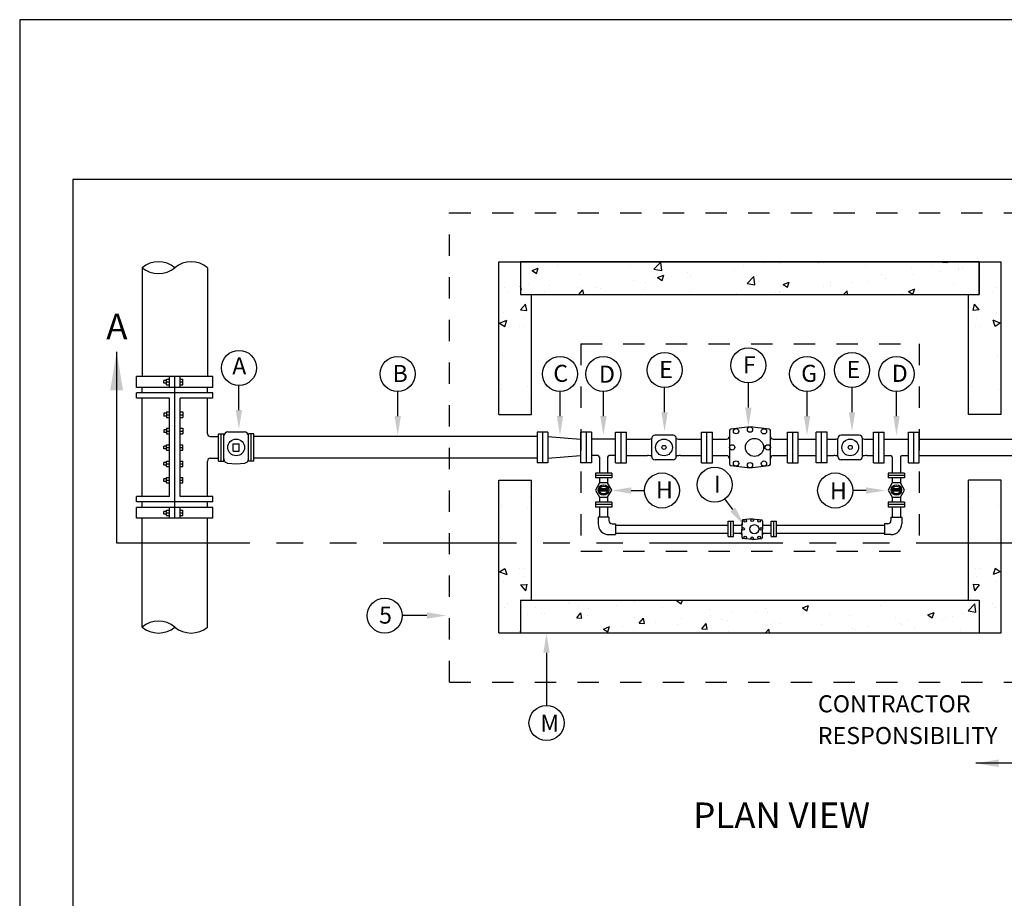
# Model space of a CAD drawing. Units: feet. Extents: x 0 to 11, y 0 to 8.5.
# Drawn here: x 0 to 4.6, y 4.4 to 8.5 of the extents above; entities that cross this region are included whole.
import ezdxf
from ezdxf.enums import TextEntityAlignment as Align

# ---------------------------------------------------------------- set-up
doc = ezdxf.new("R2010")
doc.units = ezdxf.units.FT
doc.header["$MEASUREMENT"] = 0
doc.linetypes.add('HIDDEN2', pattern=[0.1875, 0.125, -0.0625])
doc.linetypes.add('PHANTOM2', pattern=[1.25, 0.625, -0.125, 0.125, -0.125, 0.125, -0.125])
doc.layers.get('0').update_dxf_attribs({"linetype": 'CONTINUOUS'})
for name, color, linetype in [('PSB_DETAIL', 7, 'CONTINUOUS'), ('PSB_DETAIL BORDER', 5, 'CONTINUOUS'), ('PSB_DETAIL TEXT', 2, 'CONTINUOUS')]:
    doc.layers.add(name, color=color, linetype=linetype)
doc.styles.add('L100', font='simplex', dxfattribs={"height": 0.2})
doc.styles.add('L80', font='SIMPLEX.shx', dxfattribs={"height": 0.16})

# ---------------------------------------------------------------- blocks, each defined once
blk = doc.blocks.new('*X10')
at = {"color": 0}
for p, q in [((965.09, 586.85), (965.09, 586.85)), ((965.72, 585.86), (965.72, 585.86)), ((968.95, 581.28), (970.15, 582.71)), ((970.44, 581.14), (970.15, 582.71)), ((964.64, 580.57), (964.64, 580.57)), ((968.95, 581.28), (970.44, 581.15)), ((963.81, 578.08), (965.56, 578.75)), ((963.81, 578.08), (965.05, 577.24)), ((964.79, 578.52), (964.79, 578.52)), ((965.05, 577.24), (965.56, 578.75)), ((969.72, 579.22), (969.72, 579.22)), ((968.62, 577.24), (968.62, 577.24)), ((969.91, 577.21), (969.91, 577.21)), ((964.48, 570.2), (964.48, 570.2)), ((964.18, 561.88), (964.18, 561.88)), ((970.68, 562.48), (970.68, 562.48)), ((971.25, 559.6), (971.25, 559.6))]:
    blk.add_line(p, q, dxfattribs=at)
blk = doc.blocks.new('*X6')
at = {"color": 0}
for p, q in [((4.68, 14.022), (4.758, 14.103)), ((4.769, 14.008), (4.758, 14.103)), ((7.984, 14.103), (7.986, 14.105)), ((7.984, 14.103), (8.044, 14.097)), ((8.044, 14.097), (8.042, 14.105)), ((3.286, 14.008), (3.356, 14.035)), ((3.286, 14.008), (3.336, 13.974)), ((3.336, 13.974), (3.356, 14.035)), ((3.574, 14.067), (3.574, 14.067)), ((4.413, 14.06), (4.413, 14.06)), ((4.68, 14.022), (4.769, 14.008)), ((5.605, 14.008), (5.605, 14.008)), ((5.701, 14.062), (5.701, 14.062)), ((5.952, 14.095), (5.952, 14.095)), ((6.125, 14.083), (6.125, 14.083)), ((6.567, 14.091), (6.567, 14.091)), ((7.101, 14.068), (7.101, 14.068)), ((7.635, 14.046), (7.635, 14.046)), ((7.871, 14.064), (7.871, 14.064)), ((7.96, 14), (7.96, 14)), ((8.164, 14.03), (8.164, 14.03)), ((8.169, 14.023), (8.169, 14.023)), ((8.21, 14.033), (8.21, 14.033)), ((3.83, 13.96), (3.83, 13.96)), ((4.441, 13.896), (4.441, 13.896)), ((4.587, 13.874), (4.587, 13.874)), ((4.691, 13.929), (4.691, 13.929)), ((4.723, 13.928), (4.793, 13.955)), ((4.723, 13.928), (4.773, 13.894)), ((4.773, 13.894), (4.793, 13.955)), ((5.07, 13.979), (5.07, 13.979)), ((5.1, 13.944), (5.1, 13.944)), ((5.747, 13.857), (5.825, 13.938)), ((5.836, 13.843), (5.825, 13.938)), ((6.16, 13.848), (6.23, 13.875)), ((6.21, 13.814), (6.23, 13.875)), ((7.131, 13.885), (7.131, 13.885)), ((7.288, 13.964), (7.288, 13.964)), ((7.328, 13.917), (7.328, 13.917)), ((7.65, 13.959), (7.65, 13.959)), ((3.162, 13.784), (3.153, 13.828)), ((3.153, 13.785), (3.162, 13.784)), ((3.247, 13.86), (3.247, 13.86)), ((3.43, 13.763), (3.43, 13.763)), ((3.488, 13.83), (3.488, 13.83)), ((3.809, 13.813), (3.809, 13.813)), ((3.822, 13.73), (3.867, 13.784)), ((3.877, 13.73), (3.867, 13.784)), ((4.022, 13.807), (4.022, 13.807)), ((4.067, 13.799), (4.067, 13.799)), ((4.556, 13.785), (4.556, 13.785)), ((5.09, 13.762), (5.09, 13.762)), ((5.747, 13.857), (5.836, 13.843)), ((6.122, 13.764), (6.122, 13.764)), ((6.16, 13.848), (6.21, 13.814)), ((6.626, 13.82), (6.626, 13.82)), ((6.699, 13.834), (6.699, 13.834)), ((6.705, 13.864), (6.705, 13.864)), ((6.852, 13.73), (6.892, 13.772)), ((6.897, 13.73), (6.892, 13.772)), ((6.949, 13.867), (6.949, 13.867)), ((7.597, 13.768), (7.667, 13.795)), ((7.597, 13.768), (7.647, 13.734)), ((7.647, 13.734), (7.667, 13.795)), ((8.111, 13.845), (8.111, 13.845)), ((3.18, 13.73), (3.18, 13.73)), ((3.562, 13.735), (3.562, 13.735)), ((5.623, 13.739), (5.623, 13.739)), ((6.067, 13.751), (6.067, 13.751)), ((6.113, 13.75), (6.113, 13.75)), ((7.528, 13.745), (7.528, 13.745))]:
    blk.add_line(p, q, dxfattribs=at)
blk = doc.blocks.new('*X7')
at = {"color": 0}
for p, q in [((3.18, 10.216), (3.18, 10.216)), ((3.321, 10.151), (3.321, 10.151)), ((3.7, 10.201), (3.7, 10.201)), ((3.714, 10.193), (3.714, 10.193)), ((3.821, 10.161), (3.821, 10.161)), ((4.248, 10.17), (4.248, 10.17)), ((4.453, 10.212), (4.453, 10.212)), ((4.944, 10.222), (4.963, 10.23)), ((4.944, 10.222), (4.993, 10.188)), ((4.993, 10.188), (5.007, 10.23)), ((6.381, 10.142), (6.451, 10.169)), ((6.43, 10.108), (6.451, 10.169)), ((6.492, 10.159), (6.492, 10.159)), ((6.589, 10.222), (6.589, 10.222)), ((6.997, 10.223), (6.997, 10.223)), ((7.279, 10.165), (7.279, 10.165)), ((8.279, 10.107), (8.357, 10.188)), ((8.368, 10.093), (8.357, 10.188)), ((3.238, 10.061), (3.238, 10.061)), ((3.391, 10.081), (3.391, 10.081)), ((3.428, 10.073), (3.428, 10.073)), ((3.796, 10.029), (3.844, 10.086)), ((3.855, 10.023), (3.844, 10.086)), ((3.925, 10.059), (3.925, 10.059)), ((3.934, 10.137), (3.934, 10.137)), ((4.459, 10.036), (4.459, 10.036)), ((4.782, 10.148), (4.782, 10.148)), ((5.315, 10.125), (5.315, 10.125)), ((5.329, 10.056), (5.329, 10.056)), ((5.579, 10.089), (5.579, 10.089)), ((5.849, 10.103), (5.849, 10.103)), ((5.958, 10.139), (5.958, 10.139)), ((5.979, 10.088), (5.979, 10.088)), ((6.381, 10.142), (6.43, 10.108)), ((6.383, 10.08), (6.383, 10.08)), ((6.696, 10.065), (6.696, 10.065)), ((6.917, 10.058), (6.917, 10.058)), ((7.818, 10.062), (7.888, 10.089)), ((7.818, 10.062), (7.868, 10.028)), ((7.868, 10.028), (7.888, 10.089)), ((8.102, 10.046), (8.102, 10.046)), ((8.216, 10.076), (8.216, 10.076)), ((8.279, 10.107), (8.368, 10.093)), ((3.796, 10.029), (3.855, 10.023)), ((4.103, 9.899), (4.173, 9.926)), ((4.153, 9.866), (4.173, 9.926)), ((4.513, 9.966), (4.561, 10.023)), ((4.513, 9.966), (4.573, 9.961)), ((4.573, 9.961), (4.561, 10.023)), ((4.697, 9.973), (4.697, 9.973)), ((4.954, 9.949), (4.954, 9.949)), ((4.992, 10.014), (4.992, 10.014)), ((5.23, 9.903), (5.278, 9.961)), ((5.29, 9.898), (5.278, 9.961)), ((5.459, 10.013), (5.459, 10.013)), ((5.526, 9.991), (5.526, 9.991)), ((6.06, 9.968), (6.06, 9.968)), ((6.113, 9.965), (6.113, 9.965)), ((6.594, 9.946), (6.594, 9.946)), ((7.128, 9.923), (7.128, 9.923)), ((7.451, 10.035), (7.451, 10.035)), ((7.505, 9.965), (7.505, 9.965)), ((7.519, 9.946), (7.519, 9.946)), ((7.587, 9.993), (7.587, 9.993)), ((7.837, 10.026), (7.837, 10.026)), ((7.984, 10.013), (7.984, 10.013)), ((8.018, 10.035), (8.018, 10.035)), ((3.153, 9.876), (3.154, 9.876)), ((3.156, 9.855), (3.154, 9.876)), ((4.068, 9.89), (4.068, 9.89)), ((4.103, 9.899), (4.153, 9.866)), ((4.319, 9.923), (4.319, 9.923)), ((4.441, 9.879), (4.441, 9.879)), ((5.23, 9.903), (5.29, 9.898)), ((5.53, 9.865), (5.53, 9.865)), ((5.959, 9.855), (5.996, 9.898)), ((6.004, 9.855), (5.996, 9.898)), ((6.577, 9.86), (6.577, 9.86)), ((6.955, 9.91), (6.955, 9.91)), ((6.985, 9.89), (6.985, 9.89)), ((7.661, 9.901), (7.661, 9.901)), ((8.195, 9.878), (8.195, 9.878))]:
    blk.add_line(p, q, dxfattribs=at)

msp = doc.modelspace()

# ---------------------------------------------------------------- linework, layer by layer
at = {"layer": 'PSB_DETAIL', "linetype": 'HIDDEN2', "ltscale": 0.5}
for p, q in [((2.0167, 5.3912), (2.0167, 7.5938)), ((2.0167, 7.5938), (4.8339, 7.5938)), ((2.6313, 6.9791), (4.2192, 6.9791)), ((2.6313, 6.9791), (2.6313, 6.0059)), ((4.2192, 6.9791), (4.2192, 6.0059)), ((2.6313, 6.0059), (4.2192, 6.0059)), ((2.0167, 5.3912), (4.8339, 5.3912))]:
    msp.add_line(p, q, dxfattribs=at)
at = {"layer": 'PSB_DETAIL', "color": 7, "linetype": 'Continuous'}
for p, q in [((2.2472, 6.6468), (2.2472, 7.3633)), ((2.2472, 7.3633), (4.6034, 7.3633)), ((2.3496, 7.3633), (2.3496, 7.2097)), ((4.501, 7.3633), (4.501, 7.2097)), ((4.6034, 6.6468), (4.6034, 7.3633)), ((2.3496, 7.2097), (4.501, 7.2097)), ((2.4008, 6.6468), (2.4008, 7.2097)), ((4.4498, 6.6468), (4.4498, 7.2097)), ((2.2472, 5.6225), (2.2472, 6.339)), ((2.4008, 5.7761), (2.4008, 6.339)), ((4.4498, 5.7761), (4.4498, 6.339)), ((4.6034, 5.6225), (4.6034, 6.339)), ((2.3496, 5.7761), (4.501, 5.7761)), ((2.3496, 5.7761), (2.3496, 5.6225)), ((4.501, 5.7761), (4.501, 5.6225)), ((2.2472, 5.6225), (4.6034, 5.6225))]:
    msp.add_line(p, q, dxfattribs=at)
at = {"layer": 'PSB_DETAIL'}
for p, q in [((4.501, 7.3633), (2.3496, 7.3633)), ((2.3496, 7.3633), (2.3496, 7.2097)), ((4.501, 7.2097), (4.501, 7.3633)), ((0.5739, 7.336), (0.5739, 6.8257)), ((0.881, 7.336), (0.881, 6.8257)), ((2.3496, 7.2097), (4.501, 7.2097)), ((0.5483, 6.7745), (0.5483, 6.8257)), ((0.9066, 6.8257), (0.5483, 6.8257)), ((0.6891, 6.8065), (0.6763, 6.8065)), ((0.6763, 6.7937), (0.6763, 6.8065)), ((0.6891, 6.7937), (0.6763, 6.7937)), ((0.6891, 6.8129), (0.7019, 6.8129)), ((0.6891, 6.7873), (0.6891, 6.8129)), ((0.6891, 6.8001), (0.7019, 6.8001)), ((0.7019, 6.7745), (0.7019, 6.8257)), ((0.7275, 6.1601), (0.7275, 6.8257)), ((0.7531, 6.7745), (0.7531, 6.8257)), ((0.7531, 6.8129), (0.7659, 6.8129)), ((0.7531, 6.8001), (0.7659, 6.8001)), ((0.7659, 6.7873), (0.7659, 6.8129)), ((0.9066, 6.7745), (0.9066, 6.8257)), ((0.9066, 6.7745), (0.5483, 6.7745)), ((0.9066, 6.7489), (0.5483, 6.7489)), ((0.5483, 6.7233), (0.5483, 6.7489)), ((0.5739, 6.7489), (0.5739, 6.7745)), ((0.6891, 6.7873), (0.7019, 6.7873)), ((0.7531, 6.7873), (0.7659, 6.7873)), ((0.881, 6.7489), (0.881, 6.7745)), ((0.9066, 6.7233), (0.9066, 6.7489)), ((0.7019, 6.7233), (0.5483, 6.7233)), ((0.5739, 6.2625), (0.5739, 6.7233)), ((0.7019, 6.2625), (0.7019, 6.7233)), ((0.9066, 6.7233), (0.7531, 6.7233)), ((0.7531, 6.2625), (0.7531, 6.7233)), ((0.881, 6.5569), (0.881, 6.7233)), ((0.6763, 6.6529), (0.6763, 6.6401)), ((0.6891, 6.6529), (0.6763, 6.6529)), ((0.6891, 6.6593), (0.6891, 6.6337)), ((0.6891, 6.6593), (0.7019, 6.6593)), ((0.7531, 6.6593), (0.7659, 6.6593)), ((0.7659, 6.6593), (0.7659, 6.6337)), ((0.6891, 6.6401), (0.6763, 6.6401)), ((0.6891, 6.6465), (0.7019, 6.6465)), ((0.6891, 6.6337), (0.7019, 6.6337)), ((0.7531, 6.6465), (0.7659, 6.6465)), ((0.7531, 6.6337), (0.7659, 6.6337)), ((2.2472, 6.6468), (2.4008, 6.6468)), ((4.6035, 6.6468), (4.4498, 6.6468)), ((0.6891, 6.5761), (0.6763, 6.5761)), ((0.6763, 6.5761), (0.6763, 6.5633)), ((0.6891, 6.5633), (0.6763, 6.5633)), ((0.6891, 6.5825), (0.7019, 6.5825)), ((0.6891, 6.5825), (0.6891, 6.5569)), ((0.6891, 6.5697), (0.7019, 6.5697)), ((0.7531, 6.5825), (0.7659, 6.5825)), ((0.7531, 6.5697), (0.7659, 6.5697)), ((0.7659, 6.5825), (0.7659, 6.5569)), ((0.6891, 6.5569), (0.7019, 6.5569)), ((0.7531, 6.5569), (0.7659, 6.5569)), ((0.9322, 6.4289), (0.9322, 6.5569)), ((0.945, 6.4289), (0.945, 6.5569)), ((0.9578, 6.5434), (0.9578, 6.5569)), ((0.9578, 6.4289), (0.9578, 6.5569)), ((0.9578, 6.4677), (0.9578, 6.5181)), ((1.073, 6.4289), (1.073, 6.5569)), ((1.0858, 6.4289), (1.0858, 6.5569)), ((1.0986, 6.4289), (1.0986, 6.5569)), ((2.4272, 6.5441), (1.0986, 6.5441)), ((2.4776, 6.5441), (2.6312, 6.5313)), ((0.6891, 6.4993), (0.6763, 6.4993)), ((0.6763, 6.4865), (0.6763, 6.4993)), ((0.6891, 6.4865), (0.6763, 6.4865)), ((0.6891, 6.4801), (0.6891, 6.5057)), ((0.6891, 6.5057), (0.7019, 6.5057)), ((0.6891, 6.4929), (0.7019, 6.4929)), ((0.6891, 6.4801), (0.7019, 6.4801)), ((0.7531, 6.5057), (0.7659, 6.5057)), ((0.7531, 6.4929), (0.7659, 6.4929)), ((0.7531, 6.4801), (0.7659, 6.4801)), ((0.7659, 6.4801), (0.7659, 6.5057)), ((1.0008, 6.5101), (1.03, 6.5101)), ((1.0008, 6.4757), (1.03, 6.4757)), ((0.6891, 6.4225), (0.6763, 6.4225)), ((0.6763, 6.4097), (0.6763, 6.4225)), ((0.6891, 6.4033), (0.6891, 6.4289)), ((0.6891, 6.4289), (0.7019, 6.4289)), ((0.7531, 6.4289), (0.7659, 6.4289)), ((0.7659, 6.4033), (0.7659, 6.4289)), ((0.881, 6.2625), (0.881, 6.4289)), ((2.4272, 6.4417), (1.0986, 6.4417)), ((2.4776, 6.4417), (2.6312, 6.4545)), ((0.6891, 6.4097), (0.6763, 6.4097)), ((0.6891, 6.4161), (0.7019, 6.4161)), ((0.6891, 6.4033), (0.7019, 6.4033)), ((0.7531, 6.4161), (0.7659, 6.4161)), ((0.7531, 6.4033), (0.7659, 6.4033)), ((0.6891, 6.3457), (0.6763, 6.3457)), ((0.6763, 6.3329), (0.6763, 6.3457)), ((0.6891, 6.3329), (0.6763, 6.3329)), ((0.6891, 6.3521), (0.7019, 6.3521)), ((0.6891, 6.3265), (0.6891, 6.3521)), ((0.6891, 6.3393), (0.7019, 6.3393)), ((0.7531, 6.3521), (0.7659, 6.3521)), ((0.7531, 6.3393), (0.7659, 6.3393)), ((0.7659, 6.3265), (0.7659, 6.3521)), ((2.2472, 6.339), (2.4008, 6.339)), ((4.6035, 6.339), (4.4498, 6.339)), ((0.6891, 6.3265), (0.7019, 6.3265)), ((0.7531, 6.3265), (0.7659, 6.3265)), ((0.7019, 6.2625), (0.5483, 6.2625)), ((0.5483, 6.2369), (0.5483, 6.2625)), ((0.9066, 6.2369), (0.5483, 6.2369)), ((0.5739, 6.2113), (0.5739, 6.2369)), ((0.9066, 6.2625), (0.7531, 6.2625)), ((0.881, 6.2113), (0.881, 6.2369)), ((0.9066, 6.2369), (0.9066, 6.2625)), ((0.9066, 6.2113), (0.5483, 6.2113)), ((0.5483, 6.1601), (0.5483, 6.2113)), ((0.6891, 6.1921), (0.6763, 6.1921)), ((0.6763, 6.1793), (0.6763, 6.1921)), ((0.6891, 6.1985), (0.7019, 6.1985)), ((0.6891, 6.1729), (0.6891, 6.1985)), ((0.7019, 6.1601), (0.7019, 6.2113)), ((0.7531, 6.1601), (0.7531, 6.2113)), ((0.7531, 6.1985), (0.7659, 6.1985)), ((0.7659, 6.1729), (0.7659, 6.1985)), ((0.9066, 6.1601), (0.9066, 6.2113)), ((0.9066, 6.1601), (0.5483, 6.1601)), ((0.5739, 5.6498), (0.5739, 6.1601)), ((0.6891, 6.1793), (0.6763, 6.1793)), ((0.6891, 6.1857), (0.7019, 6.1857)), ((0.6891, 6.1729), (0.7019, 6.1729)), ((0.7531, 6.1857), (0.7659, 6.1857)), ((0.7531, 6.1729), (0.7659, 6.1729)), ((0.881, 5.6498), (0.881, 6.1601))]:
    msp.add_line(p, q, dxfattribs=at)
at = {"layer": 'PSB_DETAIL', "color": 7}
for p, q in [((0.977, 6.5657), (1.0538, 6.5657)), ((2.4524, 6.5649), (2.4272, 6.5649)), ((2.4272, 6.5649), (2.4272, 6.4209)), ((2.4776, 6.5649), (2.4524, 6.5649)), ((2.4524, 6.5649), (2.4524, 6.4209)), ((2.4776, 6.5649), (2.4776, 6.4209)), ((2.6312, 6.5649), (2.6312, 6.4209)), ((2.6564, 6.5649), (2.6312, 6.5649)), ((2.6816, 6.5649), (2.6564, 6.5649)), ((2.6564, 6.5649), (2.6564, 6.4209)), ((2.6816, 6.5649), (2.6816, 6.4209)), ((2.7953, 6.5649), (2.8205, 6.5649)), ((2.7953, 6.4209), (2.7953, 6.5649)), ((2.8205, 6.5649), (2.8457, 6.5649)), ((2.8205, 6.4209), (2.8205, 6.5649)), ((2.8457, 6.4209), (2.8457, 6.5649)), ((3.1985, 6.5649), (3.2237, 6.5649)), ((3.1985, 6.4209), (3.1985, 6.5649)), ((3.2237, 6.5649), (3.2489, 6.5649)), ((3.2237, 6.4209), (3.2237, 6.5649)), ((3.2489, 6.4209), (3.2489, 6.5649)), ((3.3295, 6.5708), (3.3291, 6.4155)), ((3.4255, 6.5889), (3.3362, 6.5784)), ((3.5147, 6.578), (3.4255, 6.5889)), ((3.5211, 6.415), (3.5214, 6.5703)), ((3.6016, 6.5649), (3.6268, 6.5649)), ((3.6016, 6.4209), (3.6016, 6.5649)), ((3.6268, 6.5649), (3.652, 6.5649)), ((3.6268, 6.4209), (3.6268, 6.5649)), ((3.652, 6.4209), (3.652, 6.5649)), ((3.7615, 6.5649), (3.7363, 6.5649)), ((3.7363, 6.4209), (3.7363, 6.5649)), ((3.7867, 6.5649), (3.7615, 6.5649)), ((3.7615, 6.4209), (3.7615, 6.5649)), ((3.7867, 6.4209), (3.7867, 6.5649)), ((4.0048, 6.5649), (4.03, 6.5649)), ((4.0048, 6.4209), (4.0048, 6.5649)), ((4.03, 6.4209), (4.03, 6.5649)), ((4.03, 6.5649), (4.0552, 6.5649)), ((4.0552, 6.4209), (4.0552, 6.5649)), ((4.1689, 6.5649), (4.1941, 6.5649)), ((4.1689, 6.4209), (4.1689, 6.5649)), ((4.1941, 6.5649), (4.2193, 6.5649)), ((4.1941, 6.4209), (4.1941, 6.5649)), ((4.2193, 6.4209), (4.2193, 6.5649)), ((0.8938, 6.5441), (0.9322, 6.5441)), ((0.9322, 6.5569), (0.9578, 6.5569)), ((1.0986, 6.5569), (1.073, 6.5569)), ((2.7953, 6.5313), (2.6816, 6.5313)), ((2.8457, 6.5313), (2.9447, 6.5313)), ((2.9645, 6.4507), (2.9645, 6.5351)), ((3.0643, 6.5505), (2.9799, 6.5505)), ((3.0797, 6.4507), (3.0797, 6.5351)), ((3.0995, 6.5313), (3.1985, 6.5313)), ((3.2489, 6.5313), (3.3158, 6.5313)), ((3.5213, 6.5447), (3.5213, 6.5465)), ((3.5347, 6.5313), (3.6016, 6.5313)), ((3.652, 6.5313), (3.7363, 6.5313)), ((3.7867, 6.5313), (3.8183, 6.5313)), ((3.8381, 6.4507), (3.8381, 6.5351)), ((3.938, 6.5505), (3.8535, 6.5505)), ((3.9533, 6.4507), (3.9533, 6.5351)), ((3.9731, 6.5313), (4.0048, 6.5313)), ((4.0552, 6.5313), (4.1689, 6.5313)), ((4.2193, 6.5313), (4.8531, 6.5313)), ((1.0008, 6.4757), (1.0008, 6.5101)), ((1.03, 6.4757), (1.03, 6.5101)), ((0.8938, 6.4417), (0.9322, 6.4417)), ((0.9322, 6.4289), (0.9578, 6.4289)), ((0.9578, 6.4289), (0.9578, 6.4424)), ((0.9754, 6.4197), (1.0154, 6.4161)), ((1.0154, 6.4161), (1.0555, 6.4197)), ((1.0986, 6.4289), (1.073, 6.4289)), ((2.4524, 6.4209), (2.4272, 6.4209)), ((2.4776, 6.4209), (2.4524, 6.4209)), ((2.6564, 6.4209), (2.6312, 6.4209)), ((2.6816, 6.4209), (2.6564, 6.4209)), ((2.7116, 6.4545), (2.6816, 6.4545)), ((2.7193, 6.4468), (2.7193, 6.3728)), ((2.7577, 6.4468), (2.7577, 6.3728)), ((2.7953, 6.4545), (2.7653, 6.4545)), ((2.7953, 6.4209), (2.8205, 6.4209)), ((2.8205, 6.4209), (2.8457, 6.4209)), ((2.8457, 6.4545), (2.9447, 6.4545)), ((3.0643, 6.4353), (2.9799, 6.4353)), ((3.0995, 6.4545), (3.1985, 6.4545)), ((3.1985, 6.4209), (3.2237, 6.4209)), ((3.2237, 6.4209), (3.2489, 6.4209)), ((3.2489, 6.4545), (3.3158, 6.4545)), ((3.3293, 6.4388), (3.3293, 6.4411)), ((3.5347, 6.4545), (3.6016, 6.4545)), ((3.6016, 6.4209), (3.6268, 6.4209)), ((3.6268, 6.4209), (3.652, 6.4209)), ((3.652, 6.4545), (3.7363, 6.4545)), ((3.7615, 6.4209), (3.7363, 6.4209)), ((3.7867, 6.4209), (3.7615, 6.4209)), ((3.7867, 6.4545), (3.8183, 6.4545)), ((3.938, 6.4353), (3.8535, 6.4353)), ((3.9731, 6.4545), (4.0048, 6.4545)), ((4.0048, 6.4209), (4.03, 6.4209)), ((4.03, 6.4209), (4.0552, 6.4209)), ((4.0552, 6.4545), (4.0852, 6.4545)), ((4.0929, 6.4468), (4.0929, 6.3728)), ((4.1313, 6.4468), (4.1313, 6.3728)), ((4.1389, 6.4545), (4.1689, 6.4545)), ((4.1689, 6.4209), (4.1941, 6.4209)), ((4.1941, 6.4209), (4.2193, 6.4209)), ((4.2193, 6.4545), (4.8531, 6.4545)), ((3.3358, 6.4078), (3.425, 6.3969)), ((3.425, 6.3969), (3.5143, 6.4074)), ((2.7769, 6.3728), (2.7001, 6.3728)), ((2.7001, 6.3728), (2.7001, 6.3497)), ((2.7769, 6.3612), (2.7001, 6.3612)), ((2.7769, 6.3497), (2.7001, 6.3497)), ((2.7193, 6.3497), (2.7193, 6.3261)), ((2.7193, 6.3497), (2.7193, 6.3261)), ((2.7577, 6.3497), (2.7577, 6.3261)), ((2.7577, 6.3497), (2.7577, 6.3261)), ((2.7769, 6.3728), (2.7769, 6.3497)), ((4.1505, 6.3728), (4.0737, 6.3728)), ((4.0737, 6.3728), (4.0737, 6.3497)), ((4.1505, 6.3612), (4.0737, 6.3612)), ((4.1505, 6.3497), (4.0737, 6.3497)), ((4.0929, 6.3497), (4.0929, 6.3261)), ((4.1313, 6.3497), (4.1313, 6.3261)), ((4.1505, 6.3728), (4.1505, 6.3497)), ((2.756, 6.2989), (2.7209, 6.2989)), ((2.756, 6.2969), (2.7209, 6.2969)), ((2.756, 6.2949), (2.7209, 6.2949)), ((2.756, 6.2929), (2.7209, 6.2929)), ((2.756, 6.291), (2.7209, 6.291)), ((2.756, 6.289), (2.7209, 6.289)), ((2.756, 6.287), (2.7209, 6.287)), ((4.1297, 6.2989), (4.0945, 6.2989)), ((4.1297, 6.2969), (4.0945, 6.2969)), ((4.1297, 6.2949), (4.0945, 6.2949)), ((4.1297, 6.2929), (4.0945, 6.2929)), ((4.1297, 6.291), (4.0945, 6.291)), ((4.1297, 6.289), (4.0945, 6.289)), ((4.1297, 6.287), (4.0945, 6.287)), ((2.7769, 6.2362), (2.7001, 6.2362)), ((2.7001, 6.2362), (2.7001, 6.2131)), ((2.7193, 6.2598), (2.7193, 6.2362)), ((2.7193, 6.2598), (2.7193, 6.2362)), ((2.7577, 6.2598), (2.7577, 6.2362)), ((2.7577, 6.2598), (2.7577, 6.2362)), ((2.7769, 6.2362), (2.7769, 6.2131)), ((4.1505, 6.2362), (4.0737, 6.2362)), ((4.0737, 6.2362), (4.0737, 6.2131)), ((4.0929, 6.2598), (4.0929, 6.2362)), ((4.1313, 6.2598), (4.1313, 6.2362)), ((4.1505, 6.2362), (4.1505, 6.2131)), ((2.7769, 6.2247), (2.7001, 6.2247)), ((2.7769, 6.2131), (2.7001, 6.2131)), ((2.7193, 6.2131), (2.7193, 6.1653)), ((2.7193, 6.2131), (2.7193, 6.1653)), ((2.7577, 6.2131), (2.7577, 6.1653)), ((2.7577, 6.2131), (2.7577, 6.1653)), ((4.1505, 6.2247), (4.0737, 6.2247)), ((4.1505, 6.2131), (4.0737, 6.2131)), ((4.0929, 6.2131), (4.0929, 6.1653)), ((4.1313, 6.2131), (4.1313, 6.1653)), ((2.7638, 6.1653), (2.7131, 6.1653)), ((2.7131, 6.1653), (2.7131, 6.1345)), ((2.7638, 6.1653), (2.7638, 6.1499)), ((3.3227, 6.1461), (3.3352, 6.1461)), ((3.3227, 6.0741), (3.3227, 6.1461)), ((3.3352, 6.0741), (3.3352, 6.1461)), ((3.3352, 6.1461), (3.3478, 6.1461)), ((3.3478, 6.0741), (3.3478, 6.1461)), ((3.388, 6.149), (3.3879, 6.1092)), ((3.436, 6.1581), (3.3914, 6.1528)), ((3.436, 6.1581), (3.4807, 6.1528)), ((3.4841, 6.149), (3.4842, 6.1092)), ((3.5242, 6.0741), (3.5242, 6.1461)), ((3.5242, 6.1461), (3.5368, 6.1461)), ((3.5368, 6.0741), (3.5368, 6.1461)), ((3.5368, 6.1461), (3.5494, 6.1461)), ((3.5494, 6.0741), (3.5494, 6.1461)), ((4.0867, 6.1653), (4.1374, 6.1653)), ((4.0867, 6.1653), (4.0867, 6.1499)), ((4.1374, 6.1653), (4.1374, 6.1345)), ((2.7792, 6.1345), (2.7946, 6.1345)), ((2.7946, 6.1345), (2.7946, 6.0839)), ((2.7946, 6.1284), (3.3227, 6.1284)), ((3.3478, 6.1284), (3.3813, 6.1284)), ((3.388, 6.0694), (3.3879, 6.1092)), ((3.4841, 6.0694), (3.4842, 6.1092)), ((3.4908, 6.1284), (3.5242, 6.1284)), ((3.5494, 6.1284), (4.0559, 6.1284)), ((4.0559, 6.1345), (4.0559, 6.0839)), ((4.0714, 6.1345), (4.0559, 6.1345)), ((2.7638, 6.0839), (2.7946, 6.0839)), ((2.7946, 6.09), (3.3227, 6.09)), ((3.3227, 6.0741), (3.3352, 6.0741)), ((3.3352, 6.0741), (3.3478, 6.0741)), ((3.3478, 6.09), (3.3813, 6.09)), ((3.3879, 6.083), (3.3879, 6.0842)), ((3.436, 6.0603), (3.3914, 6.0656)), ((3.436, 6.0603), (3.4807, 6.0656)), ((3.4841, 6.083), (3.4841, 6.0842)), ((3.4908, 6.09), (3.5242, 6.09)), ((3.5242, 6.0741), (3.5368, 6.0741)), ((3.5368, 6.0741), (3.5494, 6.0741)), ((3.5494, 6.09), (4.0559, 6.09)), ((4.0867, 6.0839), (4.0559, 6.0839))]:
    msp.add_line(p, q, dxfattribs=at)
at = {"layer": 'PSB_DETAIL'}
msp.add_lwpolyline([(4.501, 7.2097), (4.501, 7.3633), (2.3496, 7.3633), (2.3496, 7.2097)], close=True, dxfattribs=at)
at = {"layer": 'PSB_DETAIL', "color": 7}
for points in [[(2.7576, 6.2597), (2.7768, 6.2929), (2.7576, 6.3262), (2.7193, 6.3262), (2.7001, 6.2929), (2.7193, 6.2597)], [(4.1312, 6.2597), (4.1504, 6.2929), (4.1312, 6.3262), (4.0929, 6.3262), (4.0737, 6.2929), (4.0929, 6.2597)]]:
    msp.add_lwpolyline(points, close=True, dxfattribs=at)
for centre, radius in [((3.36, 6.5688), 0.0124), ((3.4255, 6.5765), 0.0124), ((3.491, 6.5684), 0.0124), ((3.0221, 6.4929), 0.0393), ((3.4466, 6.4929), 0.0425), ((3.8957, 6.4929), 0.0393), ((3.0221, 6.4929), 0.0096), ((3.3417, 6.4929), 0.0124), ((3.5088, 6.4929), 0.0124), ((3.8957, 6.4929), 0.0096), ((3.36, 6.4173), 0.0124), ((3.4255, 6.4094), 0.0124), ((3.491, 6.4171), 0.0124), ((2.7385, 6.2929), 0.0247), ((2.7385, 6.2929), 0.0186), ((4.1121, 6.2929), 0.0247), ((4.1121, 6.2929), 0.0186), ((3.4033, 6.148), 0.00622), ((3.436, 6.1519), 0.00622), ((3.4688, 6.148), 0.00622), ((3.3941, 6.1101), 0.00622), ((3.446, 6.1092), 0.0212), ((3.4779, 6.1101), 0.00622), ((3.4033, 6.0704), 0.00622), ((3.436, 6.0665), 0.00622), ((3.4688, 6.0704), 0.00622)]:
    msp.add_circle(centre, radius, dxfattribs=at)
at = {"layer": 'PSB_DETAIL'}
msp.add_circle((1.0154, 6.4929), 0.0393, dxfattribs=at)
for centre, radius, start, end in [((0.6507, 7.2441), 0.1198, 50.144, 129.856), ((0.8043, 7.2441), 0.1198, 50.144, 129.856), ((0.6507, 7.428), 0.1198, 230.144, 309.856), ((0.8938, 6.5569), 0.0128, 180, 270), ((0.8938, 6.4289), 0.0128, 90, 180), ((0.6507, 5.5578), 0.1198, 50.144, 129.856), ((0.6507, 5.7417), 0.1198, 230.144, 309.856), ((0.8043, 5.7417), 0.1198, 230.144, 309.856)]:
    msp.add_arc(centre, radius, start, end, dxfattribs=at)
at = {"layer": 'PSB_DETAIL', "color": 7}
for centre, radius, start, end in [((0.977, 6.5465), 0.0192, 90, 180), ((1.0538, 6.5465), 0.0192, 0, 90), ((3.3371, 6.5708), 0.00768, 96.7044, 179.8616), ((3.5138, 6.5703), 0.00768, 359.8616, 83.0189), ((2.9482, 6.5661), 0.035, 264.2308, 297.7181), ((2.9799, 6.5351), 0.0154, 90, 180), ((3.0643, 6.5351), 0.0154, 0, 90), ((3.096, 6.5661), 0.035, 242.2819, 275.7692), ((3.3158, 6.5447), 0.0134, 270, 0), ((3.5347, 6.5447), 0.0134, 180, 270), ((3.8219, 6.5661), 0.035, 264.2308, 297.7181), ((3.8535, 6.5351), 0.0154, 90, 180), ((3.938, 6.5351), 0.0154, 0, 90), ((3.9696, 6.5661), 0.035, 242.2819, 275.7692), ((0.977, 6.4388), 0.0192, 180, 264.9708), ((1.0538, 6.4388), 0.0192, 275.0292, 0), ((2.7116, 6.4468), 0.00768, 360, 90), ((2.7653, 6.4468), 0.00768, 90, 180), ((2.9482, 6.4197), 0.035, 62.2819, 95.7692), ((2.9799, 6.4507), 0.0154, 180, 270), ((3.0643, 6.4507), 0.0154, 270, 0), ((3.096, 6.4197), 0.035, 84.2308, 117.7181), ((3.3158, 6.4411), 0.0134, 0, 90), ((3.5347, 6.4411), 0.0134, 90, 180), ((3.8219, 6.4197), 0.035, 62.2819, 95.7692), ((3.8535, 6.4507), 0.0154, 180, 270), ((3.938, 6.4507), 0.0154, 270, 0), ((3.9696, 6.4197), 0.035, 84.2308, 117.7181), ((4.0852, 6.4468), 0.00768, 360, 90), ((4.1389, 6.4468), 0.00768, 90, 180), ((3.3368, 6.4155), 0.00768, 179.8616, 263.0189), ((3.5134, 6.415), 0.00768, 276.7044, 359.8616), ((2.7792, 6.1499), 0.0154, 180, 270), ((3.3919, 6.149), 0.00384, 96.7044, 179.8616), ((3.4802, 6.149), 0.00384, 0.1384, 83.2956), ((4.0714, 6.1499), 0.0154, 270, 0), ((2.7638, 6.1345), 0.0507, 180, 270), ((3.3813, 6.1351), 0.00672, 270, 0), ((3.4908, 6.1351), 0.00672, 180, 270), ((4.0867, 6.1345), 0.0507, 270, 0), ((3.3813, 6.0833), 0.00672, 0, 90), ((3.3919, 6.0694), 0.00384, 180.1384, 263.2956), ((3.4802, 6.0694), 0.00384, 276.7044, 359.8616), ((3.4908, 6.0833), 0.00672, 90, 180)]:
    msp.add_arc(centre, radius, start, end, dxfattribs=at)
at = {"layer": 'PSB_DETAIL BORDER', "color": 7}
msp.add_lwpolyline([(0, 0), (11, 0), (11, 8.5), (0, 8.5)], close=True, dxfattribs=at)
at = {"layer": 'PSB_DETAIL BORDER'}
msp.add_lwpolyline([(10.75, 7.75), (0.25, 7.75), (0.25, 0.25), (10.75, 0.25)], close=True, dxfattribs=at)
at = {"layer": 'PSB_DETAIL TEXT', "color": 4}
msp.add_line((0.4547, 6.9414), (0.4547, 6.0444), dxfattribs=at)
at = {"layer": 'PSB_DETAIL TEXT'}
for p, q in [((3.4177, 6.6797), (3.4177, 6.7954)), ((1.0283, 6.6681), (1.0283, 6.7837)), ((1.7731, 6.6397), (1.7731, 6.7553)), ((2.5343, 6.6397), (2.5343, 6.7553)), ((2.738, 6.6397), (2.738, 6.7553)), ((3.0248, 6.6579), (3.0248, 6.7735)), ((3.6931, 6.6397), (3.6931, 6.7553)), ((3.9039, 6.6579), (3.9039, 6.7735)), ((4.1127, 6.6397), (4.1127, 6.7553)), ((2.8682, 6.2907), (2.9304, 6.2907)), ((3.9697, 6.2907), (3.9075, 6.2907)), ((3.3447, 6.201), (3.3079, 6.2512)), ((1.9104, 5.7039), (1.7947, 5.7039)), ((2.4711, 5.5296), (2.4711, 5.2822)), ((4.9435, 5.0106), (4.4844, 5.0106))]:
    msp.add_line(p, q, dxfattribs=at)
at = {"layer": 'PSB_DETAIL TEXT', "color": 4, "linetype": 'PHANTOM2'}
msp.add_line((0.4547, 6.0444), (6.7895, 6.0444), dxfattribs=at)
at = {"layer": 'PSB_DETAIL TEXT'}
for centre in [(1.0283, 6.8661), (3.0248, 6.8559), (3.4177, 6.8777), (3.9039, 6.8559), (1.7731, 6.8377), (2.5343, 6.8377), (2.738, 6.8377), (3.6931, 6.8377), (4.1127, 6.8377), (3.2592, 6.3176), (3.0128, 6.2907), (3.8251, 6.2907), (1.7124, 5.7039), (2.4711, 5.1998)]:
    msp.add_circle(centre, 0.0823, dxfattribs=at)
at = {"layer": 'PSB_DETAIL TEXT', "color": 4}
msp.add_solid([(0.4247, 6.7614), (0.4847, 6.7614), (0.4547, 6.9414)], dxfattribs=at)
at = {"layer": 'PSB_DETAIL TEXT'}
for points in [[(1.0433, 6.6681), (1.0133, 6.6681), (1.0283, 6.5781)], [(3.0398, 6.6579), (3.0098, 6.6579), (3.0248, 6.5679)], [(3.4327, 6.6797), (3.4027, 6.6797), (3.4177, 6.5897)], [(3.9189, 6.6579), (3.8889, 6.6579), (3.9039, 6.5679)], [(1.7881, 6.6397), (1.7581, 6.6397), (1.7731, 6.5497)], [(2.5493, 6.6397), (2.5193, 6.6397), (2.5343, 6.5497)], [(2.753, 6.6397), (2.723, 6.6397), (2.738, 6.5497)], [(3.7081, 6.6397), (3.6781, 6.6397), (3.6931, 6.5497)], [(4.1277, 6.6397), (4.0977, 6.6397), (4.1127, 6.5497)], [(2.8682, 6.2757), (2.8682, 6.3057), (2.7782, 6.2907)], [(3.9697, 6.3057), (3.9697, 6.2757), (4.0597, 6.2907)], [(3.3568, 6.2099), (3.3326, 6.1922), (3.3979, 6.1285)], [(1.9104, 5.7189), (1.9104, 5.6889), (2.0004, 5.7039)], [(2.4561, 5.5296), (2.4861, 5.5296), (2.4711, 5.6196)], [(4.5924, 5.0286), (4.5924, 4.9926), (4.4844, 5.0106)]]:
    msp.add_solid(points, dxfattribs=at)

# ---------------------------------------------------------------- block references
at = {"layer": 'PSB_DETAIL'}
for name, p, xscale, yscale, zscale in [('*X6', (1.058, 1.5865), 0.4095545619109937, 0.4095545619109937, 0.4095545619109937), ('*X10', (-16.2521, -4.0214), 0.01919792320799996, 0.01919792320799996, 0.01919792320799996), ('*X10', (23.1027, -4.0214), -0.01919792320799996, 0.01919792320800084, 0.019197923208), ('*X7', (1.058, 1.5865), 0.4095545619109937, 0.4095545619109937, 0.4095545619109937)]:
    msp.add_blockref(name, p, dxfattribs=dict(at, xscale=xscale, yscale=yscale, zscale=zscale))
at = {"layer": 'PSB_DETAIL', "rotation": 180}
for p, xscale, yscale, zscale in [((-16.2521, 17.0071), -0.01919792320799996, 0.01919792320800084, 0.019197923208), ((23.1027, 17.0071), 0.01919792320799996, 0.01919792320799996, 0.01919792320799996)]:
    msp.add_blockref('*X10', p, dxfattribs=dict(at, xscale=xscale, yscale=yscale, zscale=zscale))

# ---------------------------------------------------------------- texts
at = {"layer": 'PSB_DETAIL TEXT', "color": 4, "style": 'L100'}
for s, height, p in [('A', 0.12, (0.4557, 7.0006)), ('PLAN VIEW', 0.11999, (3.5739, 4.7067))]:
    msp.add_text(s, height=height, dxfattribs=at).set_placement(p, align=Align.CENTER)
at = {"layer": 'PSB_DETAIL TEXT', "style": 'L80'}
for s, p in [('A', (0.9968, 6.8351)), ('C', (2.5028, 6.8004)), ('E', (2.9992, 6.8185)), ('F', (3.3921, 6.8404)), ('G', (3.6654, 6.8004)), ('E', (3.8783, 6.8185)), ('B', (1.7486, 6.7998)), ('D', (2.7171, 6.7966)), ('D', (4.0903, 6.8004)), ('H', (2.9845, 6.2533)), ('I', (3.2559, 6.2803)), ('H', (3.8005, 6.2496)), ('5', (1.6856, 5.6661)), ('M', (2.4418, 5.1585))]:
    msp.add_text(s, height=0.08, dxfattribs=at).set_placement(p)
at = {"layer": 'PSB_DETAIL TEXT', "color": 2, "style": 'L80'}
for s, p in [('CONTRACTOR', (3.7441, 5.2498)), ('RESPONSIBILITY', (3.7432, 5.1007))]:
    msp.add_text(s, height=0.08, dxfattribs=at).set_placement(p)

doc.saveas('drawing.dxf')
